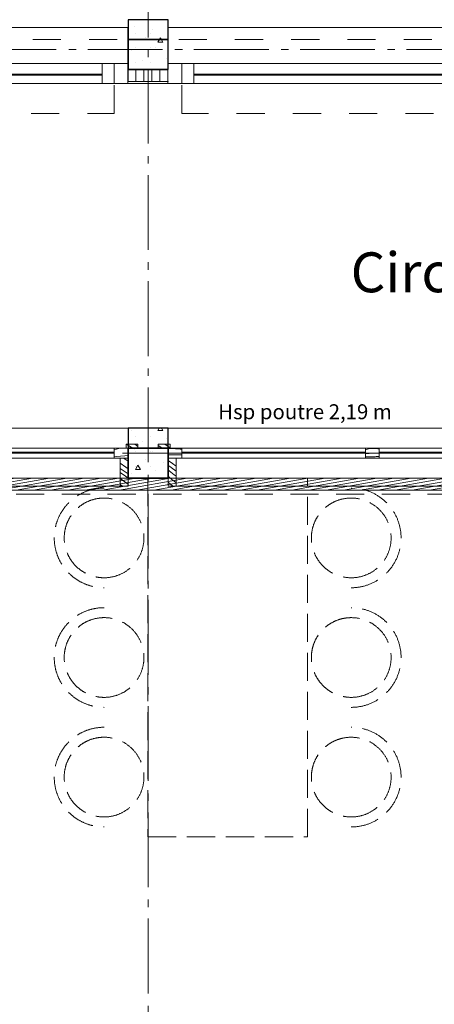
# Model space of a CAD drawing. Units: millimetres. Extents: x -7690 to 702256, y -10986 to 518852.
# Drawn here: x 16857 to 18937, y 26740 to 31680 of the extents above; entities that cross this region are included whole.
import ezdxf
from ezdxf.enums import TextEntityAlignment as Align

# ---------------------------------------------------------------- set-up
doc = ezdxf.new("R2010")
doc.units = ezdxf.units.MM
doc.header["$MEASUREMENT"] = 0
for name, pattern in [('Axe', [532.916653, 375, -62.5, 37.5, -57.916653]), ('Lignes cachées', [195.611112, 141.111112, -54.5]), ('Tirets', [229.305464, 141.111124, -88.19434]), ('Traits', [282.222223, 141.111112, -141.111112]), ('Wipeout_Contour', [1000, 0, -1000])]:
    doc.linetypes.add(name, pattern=pattern)
for name, color, linetype in [('0-Chapes', 7, 'Continuous'), ('0-Dalles', 7, 'Continuous'), ('0-Murs', 7, 'Continuous'), ('0-Poteaux', 7, 'Continuous'), ('1-Cloisons', 7, 'Continuous'), ('2- Zones', 7, 'Continuous'), ('2-Axes', 7, 'Continuous'), ('Fenêtres ArchiCAD', 7, 'Continuous'), ('Nouveau_1-Cloisons', 7, 'Continuous'), ('Nouveau_1-Mobilier projet fixe', 7, 'Continuous'), ('Nouveau_1-Mobilier projet MP n°04', 7, 'Continuous'), ('Nouveau_2- Zones', 7, 'Continuous'), ('Nouveau_Fenêtres ArchiCAD', 7, 'Continuous')]:
    doc.layers.add(name, color=color, linetype=linetype)
for name, color, linetype, lineweight in [('0-Chapes_Stylo_No__81', 7, 'Continuous', 13), ('0-Dalles_Stylo_No__81', 7, 'Continuous', 13), ('0-Murs_Stylo_No__1', 7, 'Continuous', 5), ('0-Poteaux_Stylo_No__21', 7, 'Continuous', 25), ('1-Cloisons_Stylo_No__1', 7, 'Continuous', 5), ('1-Cloisons_Stylo_No__101', 7, 'Continuous', 35), ('1-Cloisons_Stylo_No__67', 9, 'Continuous', 15), ('1-Cloisons_Stylo_No__81', 7, 'Continuous', 13), ('2-Axes_Stylo_No__1', 7, 'Continuous', 5), ('2-Axes_Stylo_No__81', 7, 'Continuous', 13), ('2-Textes et Cotations toutes échelles_Stylo_No__1', 7, 'Continuous', 5), ('Fenêtres ArchiCAD_Stylo_No__61', 7, 'Continuous', 15), ('Fenêtres ArchiCAD_Stylo_No__81', 7, 'Continuous', 13), ('Nouveau_1-Cloisons_Stylo_No__101', 7, 'Continuous', 35), ('Nouveau_1-Mobilier projet fixe_Stylo_No__81', 7, 'Continuous', 13), ('Nouveau_1-Mobilier projet MP n°04_Stylo_No__4', 7, 'Continuous', 5), ('Nouveau_Fenêtres ArchiCAD_Stylo_No__103', 7, 'Continuous', 0), ('Nouveau_Fenêtres ArchiCAD_Stylo_No__23', 7, 'Continuous', 18), ('Nouveau_Fenêtres ArchiCAD_Stylo_No__83', 7, 'Continuous', 13)]:
    doc.layers.add(name, color=color, linetype=linetype, lineweight=lineweight)
doc.layers.add('Nouveau_1-Mobilier projet fixe_Stylo_No__144', color=7, linetype='Continuous', lineweight=5, true_color=0x9f9f9f)
doc.styles.add('STYLE_GENERE_1', font='arial.ttf')
pattern_1 = [(0, (0, 0), (0, 389.7114), [24.375, -200.625]), (0, (112.5, 194.86), (0, 389.7114), [24.375, -200.625]), (60, (0, 0), (-337.5, 194.8557), [24.375, -200.625]), (60, (225, 0), (-337.5, 194.8557), [24.375, -200.625]), (120, (24.37, 0), (337.5, 194.8557), [24.375, -200.625]), (120, (249.38, 0), (337.5, 194.8557), [24.375, -200.625]), (0, (0, 37.5), (0, 75), [0, -75, 0, -112.5]), (45, (37.5, 37.5), (-53.03301, 53.03301), [0, -56.25, 0, -93.75])]

# ---------------------------------------------------------------- blocks, each defined once
blk = doc.blocks.new('Dalle_1_1', base_point=(100, 31359.5))
at = {"layer": '0-Dalles_Stylo_No__81', "linetype": 'Continuous', "flags": 128}
blk.add_lwpolyline([(100, 31359.5), (68909.3, 31359.5), (68909.3, 2508.5), (66125, 2508.9), (66125.3, 4874.3), (30068.9, 4879.5), (30070, 4173.6), (26369.3, 4167.8), (26369.3, 4879.5), (20893.5, 4879.5), (20893.5, 2905.3), (100, 2905.3)], close=True, dxfattribs=at)
blk = doc.blocks.new('Dalle_2_1', base_point=(100, 31359.5))
at = {"layer": '0-Chapes_Stylo_No__81', "linetype": 'Continuous', "flags": 128}
blk.add_lwpolyline([(100, 31359.5), (68909.3, 31359.5), (68909.3, 2508.5), (66125, 2508.9), (66125.3, 4874.3), (30068.9, 4879.5), (30070, 4173.6), (26369.3, 4167.8), (26369.3, 4879.5), (20893.5, 4879.5), (20893.5, 2905.3), (100, 2905.3)], close=True, dxfattribs=at)
blk = doc.blocks.new('Dalle_11_1', base_point=(14100, 29319.5))
at = {"layer": 'Nouveau_1-Mobilier projet fixe_Stylo_No__144', "linetype": 'Continuous'}
h = blk.add_hatch(dxfattribs=at)
h.set_pattern_fill('Menuis2_0001', color=256, style=0, pattern_type=2)
h.set_pattern_definition([(10, (0, 0), (-2.6047227, 14.772116), [])])
h.paths.add_polyline_path([(14100, 29319.5), (22538.4, 29319.5), (22538.4, 28394.5), (22736.9, 28394.5), (22736.9, 28454.5), (22598.4, 28454.5), (22598.4, 29379.5), (14100, 29379.5)])
at = {"layer": 'Nouveau_1-Mobilier projet fixe_Stylo_No__81', "linetype": 'Continuous', "flags": 128}
blk.add_lwpolyline([(14100, 29319.5), (14100, 29379.5), (22598.4, 29379.5), (22598.4, 28454.5), (22736.9, 28454.5), (22736.9, 28394.5), (22538.4, 28394.5), (22538.4, 29319.5)], close=True, dxfattribs=at)
blk = doc.blocks.new('Fenêtre 1v_v2011')
at = {"layer": 'Fenêtres ArchiCAD_Stylo_No__61', "linetype": 'Continuous'}
for p, q in [((-1650, 130), (-1650, 30)), ((-1580, 130), (-1650, 130)), ((-1580, 30), (-1580, 130)), ((-1580, 130), (-1580, 30)), ((-1520, 130), (-1580, 130)), ((-1520, 30), (-1520, 130)), ((-95, 30), (-95, 130)), ((-95, 130), (-35, 130)), ((-35, 130), (-35, 30)), ((35, 130), (-35, 130)), ((-35, 130), (-35, 30)), ((35, 30), (35, 130)), ((35, 130), (35, 30)), ((95, 130), (35, 130)), ((95, 30), (95, 130)), ((1520, 30), (1520, 130)), ((1520, 130), (1580, 130)), ((1580, 130), (1650, 130)), ((1580, 30), (1580, 130)), ((1580, 130), (1580, 30)), ((1650, 130), (1650, 30)), ((-1520, 77.2), (-95, 77.2)), ((-1520, 72.2), (-95, 72.2)), ((95, 77.2), (1520, 77.2)), ((95, 72.2), (1520, 72.2)), ((-1650, 30), (-1580, 30)), ((-1580, 30), (-1520, 30)), ((-35, 30), (-95, 30)), ((-35, 30), (35, 30)), ((35, 30), (95, 30)), ((1580, 30), (1520, 30)), ((1650, 30), (1580, 30))]:
    blk.add_line(p, q, dxfattribs=at)
at = {"layer": 'Fenêtres ArchiCAD_Stylo_No__81', "linetype": 'Continuous'}
for p, q in [((1650, 310), (-1650, 310)), ((-1650, 310), (-1650, 250)), ((1650, 250), (1650, 310)), ((-1580, 130), (1580, 130)), ((-1520, 130), (-95, 130)), ((95, 130), (1520, 130)), ((-1520, 30), (-95, 30)), ((95, 30), (1520, 30))]:
    blk.add_line(p, q, dxfattribs=at)
at = {"layer": 'Fenêtres ArchiCAD_Stylo_No__81', "linetype": 'Traits'}
for p, q in [((-1650, 250), (1650, 250)), ((-1580, 30), (-1580, -120)), ((-35, -120), (-35, 30)), ((35, 30), (35, -120)), ((1580, -120), (1580, 30)), ((-1580, -120), (-35, -120)), ((35, -120), (1580, -120))]:
    blk.add_line(p, q, dxfattribs=at)
blk = doc.blocks.new('Mur_21_1', base_point=(24600, 31579.5))
at = {"layer": '1-Cloisons', "linetype": 'Continuous', "lineweight": 0, "true_color": 0x000000}
h = blk.add_hatch(dxfattribs=at)
h.set_pattern_fill('Béton_alvéolaire_0001', color=18, style=0, pattern_type=2)
h.set_pattern_definition(pattern_1)
h.paths.add_polyline_path([(17400, 31579.5), (17400, 31429.5), (17600, 31429.5), (17600, 31579.5)])
h = blk.add_hatch(dxfattribs=at)
h.set_pattern_fill('Plâtre_0001', color=18, style=0, pattern_type=2)
h.set_pattern_definition([(0, (0, 0), (0, 86.60254), [0, -50]), (0, (25, 43.3), (0, 86.60254), [0, -50])])
h.paths.add_polyline_path([(17400, 31359.5), (17600, 31359.5), (17600, 31369.5), (17400, 31369.5)])
at = {"layer": '1-Cloisons_Stylo_No__67', "linetype": 'Continuous'}
h = blk.add_hatch(dxfattribs=at)
h.set_pattern_fill('Isolation_0001', color=256, style=0, pattern_type=2)
h.set_pattern_definition([(270, (0, 0), (40, 0), [])])
h.paths.add_polyline_path([(17400, 31369.5), (17600, 31369.5), (17600, 31429.5), (17400, 31429.5)])
at = {"layer": '1-Cloisons_Stylo_No__1', "linetype": 'Continuous'}
blk.add_line((17600, 31369.5), (17400, 31369.5), dxfattribs=at)
at = {"layer": '1-Cloisons_Stylo_No__1', "linetype": 'Continuous', "flags": 128}
blk.add_lwpolyline([(17400, 31359.5), (17600, 31359.5)], dxfattribs=at)
at = {"layer": '1-Cloisons_Stylo_No__101', "linetype": 'Continuous'}
blk.add_line((17600, 31429.5), (17400, 31429.5), dxfattribs=at)
at = {"layer": '1-Cloisons_Stylo_No__101', "linetype": 'Continuous', "flags": 128}
blk.add_lwpolyline([(17600, 31579.5), (17400, 31579.5)], dxfattribs=at)
at = {"layer": '1-Cloisons_Stylo_No__81', "linetype": 'Continuous'}
for p, q in [((17400, 31579.5), (17400, 31429.5)), ((17600, 31579.5), (17600, 31429.5)), ((17400, 31429.5), (17400, 31369.5)), ((17600, 31429.5), (17600, 31369.5))]:
    blk.add_line(p, q, dxfattribs=at)
for p in [(17400, 31369.5), (17600, 31369.5)]:
    blk.add_point(p, dxfattribs=at)
at = {"layer": 'Fenêtres ArchiCAD', "linetype": 'Continuous', "zscale": 1000}
blk.add_blockref('Fenêtre 1v_v2011', (15750, 31329.5), dxfattribs=at)
at = {"layer": 'Fenêtres ArchiCAD', "linetype": 'Continuous', "xscale": -1, "zscale": 1000}
blk.add_blockref('Fenêtre 1v_v2011', (19250, 31329.5), dxfattribs=at)
blk = doc.blocks.new('Mur_56_1', base_point=(99.8, 29629.5))
at = {"layer": '0-Murs_Stylo_No__1', "linetype": 'Tirets', "flags": 128}
for points in [[(24599.9, 29629.5), (99.8, 29629.5)], [(99.8, 29299.5), (24599.9, 29299.5)]]:
    blk.add_lwpolyline(points, dxfattribs=at)
blk = doc.blocks.new('Mur_84_1', base_point=(22698.4, 29379.5))
at = {"color": 254, "linetype": 'Wipeout_Contour', "lineweight": 0, "ltscale": 139560.560244}
blk.add_wipeout([(22598.4, 29529.5), (14100, 29529.5), (14100, 29379.5), (22598.4, 29379.5)], dxfattribs=at).dxf.layer = '1-Cloisons'
at = {"layer": '1-Cloisons_Stylo_No__1', "linetype": 'Continuous', "flags": 128}
for points in [[(22698.4, 29529.5), (14100, 29529.5)], [(14100, 29379.5), (22598.4, 29379.5)]]:
    blk.add_lwpolyline(points, dxfattribs=at)
blk = doc.blocks.new('Poteau_40_1', base_point=(17500.8, 29504.5))
at = {"layer": '0-Poteaux', "linetype": 'Continuous', "lineweight": 0, "true_color": 0x000000}
h = blk.add_hatch(dxfattribs=at)
h.set_pattern_fill('Béton_alvéolaire_0001', color=18, style=0, pattern_type=2)
h.set_pattern_definition(pattern_1)
h.paths.add_polyline_path([(17600.8, 29379.5), (17600.8, 29629.5), (17400.8, 29629.5), (17400.8, 29379.5)])
at = {"layer": '0-Poteaux_Stylo_No__21', "linetype": 'Continuous'}
for p, q in [((17600.8, 29629.5), (17400.8, 29629.5)), ((17400.8, 29629.5), (17400.8, 29379.5)), ((17600.8, 29379.5), (17600.8, 29629.5)), ((17400.8, 29379.5), (17600.8, 29379.5))]:
    blk.add_line(p, q, dxfattribs=at)
blk = doc.blocks.new('Poteau_49_1', base_point=(17500.8, 31554.5))
at = {"layer": '0-Poteaux', "linetype": 'Continuous', "lineweight": 0, "true_color": 0x000000}
h = blk.add_hatch(dxfattribs=at)
h.set_pattern_fill('Béton_alvéolaire_0001', color=18, style=0, pattern_type=2)
h.set_pattern_definition(pattern_1)
h.paths.add_polyline_path([(17600.8, 31429.5), (17600.8, 31679.5), (17400.8, 31679.5), (17400.8, 31429.5)])
at = {"layer": '0-Poteaux_Stylo_No__21', "linetype": 'Continuous'}
for p, q in [((17600.8, 31679.5), (17400.8, 31679.5)), ((17400.8, 31679.5), (17400.8, 31429.5)), ((17600.8, 31429.5), (17600.8, 31679.5)), ((17400.8, 31429.5), (17600.8, 31429.5))]:
    blk.add_line(p, q, dxfattribs=at)
blk = doc.blocks.new('*X338')
at = {"layer": 'Nouveau_Fenêtres ArchiCAD_Stylo_No__103', "linetype": 'Continuous'}
for p, q in [((-1646.7, 277.7), (-1650, 280.1)), ((-1637.2, 240.3), (-1650, 249.4)), ((-1627, 263.9), (-1646.7, 277.7)), ((-1610, 252.4), (-1627, 263.9)), ((-1610, 281.4), (-1622.4, 290)), ((-1621.4, 208.4), (-1650, 227.8)), ((-1639.1, 194.8), (-1650, 202.6)), ((-1610, 221.6), (-1637.2, 240.3)), ((-1610, 200.9), (-1621.4, 208.4)), ((-1635.5, 154.6), (-1650, 164.2)), ((-1610, 174.2), (-1639.1, 194.8)), ((-1628.1, 150), (-1635.5, 154.6))]:
    blk.add_line(p, q, dxfattribs=at)
blk = doc.blocks.new('*X339')
at = {"layer": 'Nouveau_Fenêtres ArchiCAD_Stylo_No__103', "linetype": 'Continuous'}
for p, q in [((1619.7, 265.2), (1610, 273.4)), ((1630.9, 256), (1619.7, 265.2)), ((1650, 270.7), (1625.9, 290)), ((1642.2, 246.9), (1630.9, 256)), ((1618.9, 232.8), (1610, 239.8)), ((1615.8, 209.9), (1610, 214.2)), ((1646.7, 187.5), (1615.8, 209.9)), ((1645, 212.6), (1618.9, 232.8)), ((1650, 240.7), (1642.2, 246.9)), ((1650, 208.8), (1645, 212.6)), ((1626.9, 177.1), (1610, 189.1)), ((1650, 160.6), (1626.9, 177.1)), ((1650, 185.1), (1646.7, 187.5))]:
    blk.add_line(p, q, dxfattribs=at)
blk = doc.blocks.new('*X340')
at = {"layer": 'Nouveau_Fenêtres ArchiCAD_Stylo_No__103', "linetype": 'Continuous'}
for p, q in [((-1643.8, 80.4), (-1674.1, 100)), ((-1640.8, 98.8), (-1642.7, 100)), ((-1693.2, 85.8), (-1700, 90.7)), ((-1685, 80), (-1693.2, 85.8)), ((-1643.2, 80), (-1643.8, 80.4)), ((-1640, 98.3), (-1640.8, 98.8))]:
    blk.add_line(p, q, dxfattribs=at)
blk = doc.blocks.new('*X341')
at = {"layer": 'Nouveau_Fenêtres ArchiCAD_Stylo_No__103', "linetype": 'Continuous'}
for p, q in [((1686.8, 94.7), (1679, 100)), ((1649, 91.4), (1640, 97.8)), ((1665.9, 80), (1649, 91.4)), ((1700, 86), (1686.8, 94.7))]:
    blk.add_line(p, q, dxfattribs=at)
blk = doc.blocks.new('*X342')
at = {"layer": 'Nouveau_Fenêtres ArchiCAD_Stylo_No__103', "linetype": 'Continuous'}
for p, q in [((1604.6, 132.6), (1580, 132.8)), ((1588.4, 104.3), (1580, 105)), ((1636.2, 101.2), (1588.4, 104.3)), ((1644, 132.2), (1604.6, 132.6)), ((1650, 100.6), (1636.2, 101.2)), ((1650, 132.2), (1644, 132.2))]:
    blk.add_line(p, q, dxfattribs=at)
blk = doc.blocks.new('*X343')
at = {"layer": 'Nouveau_Fenêtres ArchiCAD_Stylo_No__103', "linetype": 'Continuous'}
for p, q in [((-1634.3, 138.6), (-1650, 136.3)), ((-1612.2, 140.3), (-1634.3, 138.6)), ((-1590.1, 140.7), (-1612.2, 140.3)), ((-1603.2, 101.8), (-1609.5, 100)), ((-1592.8, 104.3), (-1603.2, 101.8)), ((-1582.2, 106.1), (-1592.8, 104.3)), ((-1580, 140.2), (-1590.1, 140.7)), ((-1580, 106.4), (-1582.2, 106.1))]:
    blk.add_line(p, q, dxfattribs=at)
blk = doc.blocks.new('*X344')
at = {"layer": 'Nouveau_Fenêtres ArchiCAD_Stylo_No__103', "linetype": 'Continuous'}
for p, q in [((-567.1, 143.7), (-570, 143.6)), ((-541.6, 116), (-570, 115.4)), ((-553.8, 144.1), (-567.1, 143.7)), ((-540.5, 144.7), (-553.8, 144.1)), ((-513, 117.1), (-541.6, 116)), ((-527.2, 145.3), (-540.5, 144.7)), ((-529.5, 100.1), (-535.4, 100)), ((-500, 100.8), (-529.5, 100.1)), ((-513.9, 146.1), (-527.2, 145.3)), ((-500.6, 146.9), (-513.9, 146.1)), ((-500, 117.7), (-513, 117.1)), ((-500, 146.9), (-500.6, 146.9))]:
    blk.add_line(p, q, dxfattribs=at)
blk = doc.blocks.new('*X345')
at = {"layer": 'Nouveau_Fenêtres ArchiCAD_Stylo_No__103', "linetype": 'Continuous'}
for p, q in [((599.9, 141.8), (590, 141.6)), ((603.1, 124.8), (590, 124.5)), ((597.7, 102.3), (590, 102.4)), ((637, 102), (597.7, 102.3)), ((605.5, 142), (599.9, 141.8)), ((641.3, 126.2), (603.1, 124.8)), ((611, 142.2), (605.5, 142)), ((616.6, 142.3), (611, 142.2)), ((622.1, 142.5), (616.6, 142.3)), ((627.7, 142.7), (622.1, 142.5)), ((633.2, 143), (627.7, 142.7)), ((638.8, 143.2), (633.2, 143)), ((637, 102), (649, 104.8)), ((644.3, 143.5), (638.8, 143.2)), ((645.9, 126.4), (641.3, 126.2)), ((660, 143.6), (644.3, 143.5)), ((650.6, 126.6), (645.9, 126.4)), ((649, 104.8), (660, 107.1)), ((655.3, 126.8), (650.6, 126.6)), ((660, 127), (655.3, 126.8)), ((660, 127), (660, 127))]:
    blk.add_line(p, q, dxfattribs=at)
blk = doc.blocks.new('Fenêtre 3v_v2011_10')
at = {"layer": 'Nouveau_Fenêtres ArchiCAD_Stylo_No__23', "linetype": 'Continuous'}
for p, q in [((-1610, 290), (-1650, 290)), ((-1650, 290), (-1650, 150)), ((-1610, 150), (-1610, 290)), ((1650, 290), (1610, 290)), ((1610, 290), (1610, 150)), ((1650, 150), (1650, 290)), ((-1650, 150), (-1610, 150)), ((-1650, 150), (-1650, 100)), ((-1580, 150), (-1650, 150)), ((-1580, 100), (-1580, 150)), ((-570, 150), (-570, 100)), ((-500, 150), (-570, 150)), ((-500, 100), (-500, 150)), ((590, 150), (590, 100)), ((660, 150), (590, 150)), ((660, 100), (660, 150)), ((1580, 150), (1650, 150)), ((1580, 100), (1580, 150)), ((1610, 150), (1650, 150)), ((1650, 150), (1650, 100)), ((-1700, 100), (-1640, 100)), ((-1700, 80), (-1700, 100)), ((-1650, 100), (-1580, 100)), ((-1640, 100), (-1640, 80)), ((-1580, 125), (-570, 125)), ((-1580, 120), (-570, 120)), ((-570, 100), (-500, 100)), ((-500, 125), (590, 125)), ((-500, 120), (590, 120)), ((590, 100), (660, 100)), ((660, 125), (1580, 125)), ((660, 120), (1580, 120)), ((1650, 100), (1580, 100)), ((1640, 100), (1700, 100)), ((1640, 80), (1640, 100)), ((1700, 100), (1700, 80)), ((-1640, 80), (-1700, 80)), ((1700, 80), (1640, 80))]:
    blk.add_line(p, q, dxfattribs=at)
at = {"layer": 'Nouveau_Fenêtres ArchiCAD_Stylo_No__83', "linetype": 'Continuous'}
for p, q in [((1610, 290), (-1610, 290)), ((-1610, 290), (-1610, 250)), ((1610, 250), (1610, 290)), ((-1580, 150), (1580, 150)), ((-1580, 100), (-570, 100)), ((-500, 100), (590, 100)), ((660, 100), (1580, 100))]:
    blk.add_line(p, q, dxfattribs=at)
at = {"layer": 'Nouveau_Fenêtres ArchiCAD_Stylo_No__83', "linetype": 'Traits'}
blk.add_line((-1610, 250), (1610, 250), dxfattribs=at)
at = {"layer": 'Nouveau_1-Cloisons', "linetype": 'Continuous'}
for name in ['*X338', '*X339', '*X340', '*X343', '*X344', '*X345', '*X342', '*X341']:
    blk.add_blockref(name, (0, 0), dxfattribs=at)
blk = doc.blocks.new('Mur_96_1', base_point=(14100, 29379.5))
at = {"layer": 'Nouveau_1-Cloisons', "linetype": 'Continuous', "lineweight": 0, "true_color": 0x000000}
h = blk.add_hatch(dxfattribs=at)
h.set_pattern_fill('Béton_alvéolaire_0001', color=18, style=0, pattern_type=2)
h.set_pattern_definition(pattern_1)
h.paths.add_polyline_path([(17400, 29529.5), (17400, 29379.5), (17600.8, 29379.5), (17600.8, 29529.5)])
at = {"layer": 'Nouveau_1-Cloisons_Stylo_No__101', "linetype": 'Continuous'}
for p, q in [((17400, 29379.5), (17400, 29529.5)), ((17600.8, 29379.5), (17600.8, 29529.5))]:
    blk.add_line(p, q, dxfattribs=at)
at = {"layer": 'Nouveau_1-Cloisons_Stylo_No__101', "linetype": 'Continuous', "flags": 128}
for points in [[(17600.8, 29529.5), (17400, 29529.5)], [(17400, 29379.5), (17600.8, 29379.5)]]:
    blk.add_lwpolyline(points, dxfattribs=at)
at = {"layer": 'Nouveau_Fenêtres ArchiCAD', "linetype": 'Continuous', "zscale": 1000, "rotation": 179.9999999999989}
for p in [(15750, 29629.5), (19250.8, 29629.5)]:
    blk.add_blockref('Fenêtre 3v_v2011_10', p, dxfattribs=at)
blk = doc.blocks.new('Marque grille standard')
at = {"layer": '2-Axes_Stylo_No__81', "linetype": 'Axe'}
blk.add_line((507.4, 0), (37116, 0), dxfattribs=at)
at = {"layer": '2-Axes_Stylo_No__1', "style": 'STYLE_GENERE_1'}
for tag, p in [('AC_MarkerText_1_0', (-200, 8.2)), ('AC_MarkerText_1_1', (37823.3, 8.2))]:
    blk.add_attdef(tag, text='', height=150, rotation=90.0014, dxfattribs=at).set_placement(p, align=Align.MIDDLE_CENTER)
blk = doc.blocks.new('Marque grille standard_15')
at = {"layer": '2-Axes_Stylo_No__81', "linetype": 'Axe'}
blk.add_line((681.4, 0), (91468.4, 0), dxfattribs=at)
at = {"layer": '2-Axes_Stylo_No__1', "style": 'STYLE_GENERE_1'}
for tag, p in [('AC_MarkerText_1_0', (-200, 183.5)), ('AC_MarkerText_1_1', (92349.8, 183.5))]:
    blk.add_attdef(tag, text='', height=150, dxfattribs=at).set_placement(p, align=Align.MIDDLE_CENTER)
blk = doc.blocks.new('Marque grille standard_12')
at = {"layer": '2-Axes_Stylo_No__81', "linetype": 'Axe'}
blk.add_line((506.5, 0), (91643.3, 0), dxfattribs=at)
at = {"layer": '2-Axes_Stylo_No__1', "style": 'STYLE_GENERE_1'}
for tag, p in [('AC_MarkerText_1_0', (-200, 8.6)), ('AC_MarkerText_1_1', (92349.8, 8.6))]:
    blk.add_attdef(tag, text='', height=150, dxfattribs=at).set_placement(p, align=Align.MIDDLE_CENTER)
blk = doc.blocks.new('Table haute rectangulaire 19_10')
at = {"layer": 'Nouveau_1-Mobilier projet MP n°04_Stylo_No__4', "linetype": 'Lignes cachées'}
for p, q in [((900, 400), (-900, 400)), ((-900, 400), (-900, -400)), ((900, -400), (900, 400)), ((-900, -400), (900, -400))]:
    blk.add_line(p, q, dxfattribs=at)
for centre, radius, start, end in [((-600, 620), 250, 0, 180), ((0, 620), 250, 0, 180), ((600, 620), 250, 0, 180), ((-600, 620), 200, 0, 180), ((0, 620), 200, 0, 180), ((600, 620), 200, 0, 180), ((-600, 620), 200, 180, 0), ((0, 620), 200, 180, 0), ((600, 620), 200, 180, 0), ((-600, -620), 200, 0, 180), ((0, -620), 200, 0, 180), ((600, -620), 200, 0, 180), ((-600, -620), 250, 180, 0), ((-600, -620), 200, 180, 0), ((0, -620), 250, 180, 0), ((0, -620), 200, 180, 0), ((600, -620), 250, 180, 0), ((600, -620), 200, 180, 0)]:
    blk.add_arc(centre, radius, start, end, dxfattribs=at)

msp = doc.modelspace()

# ---------------------------------------------------------------- linework, layer by layer
at = {"layer": '2- Zones', "color": 7, "linetype": 'Continuous', "lineweight": 0, "true_color": 0xe1e1ff, "flags": 128}
msp.add_lwpolyline([(38820, 29629.508), (38820, 31359.508), (14000.811, 31359.508), (14000.811, 29629.508)], close=True, dxfattribs=at)
at = {"layer": 'Nouveau_2- Zones', "color": 254, "linetype": 'Continuous', "lineweight": 0, "true_color": 0xfde8c1, "flags": 128}
msp.add_lwpolyline([(14100, 29454.508), (14100, 2904.58), (20893.508, 2904.58), (20893.508, 4879.508), (24400, 4879.508), (24400, 19139.508), (23664.268, 19139.508), (23664.268, 19239.508), (24400, 19239.508), (24400, 28454.508), (22598.369, 28454.508), (22598.369, 29454.508), (21100.763, 29454.508), (21100.763, 29379.508), (20900.763, 29379.508), (20903.22, 29455.252), (17602.38, 29454.508), (17600.763, 29379.508), (17400.763, 29379.508), (17400.763, 29454.508)], close=True, dxfattribs=at)

# ---------------------------------------------------------------- block references
at = {"layer": '0-Chapes', "linetype": 'Continuous'}
msp.add_blockref('Dalle_2_1', (100, 31359.508), dxfattribs=at)
at = {"layer": '0-Dalles', "linetype": 'Continuous'}
msp.add_blockref('Dalle_1_1', (100, 31359.508), dxfattribs=at)
at = {"layer": '0-Murs'}
msp.add_blockref('Mur_56_1', (99.838, 29629.508), dxfattribs=at)
at = {"layer": '0-Poteaux'}
msp.add_blockref('Poteau_49_1', (17500.812, 31554.508), dxfattribs=at)
at = {"layer": '1-Cloisons'}
msp.add_blockref('Mur_21_1', (24599.952, 31579.508), dxfattribs=at)
at = {"layer": '2-Axes', "linetype": 'Continuous', "zscale": 1000}
msp.add_blockref('Marque grille standard_12', (-7289.754, 31529.508), dxfattribs=at)
at = {"layer": 'Nouveau_1-Mobilier projet fixe', "linetype": 'Continuous'}
msp.add_blockref('Dalle_11_1', (14100, 29319.508), dxfattribs=at)

# ---------------------------------------------------------------- texts
at = {"layer": '2-Textes et Cotations toutes échelles_Stylo_No__1', "linetype": 'Continuous', "attachment_point": 5, "style": 'STYLE_GENERE_1'}
for s, insert, char_height in [('\\A1;{\\fArial|b0|i0|c0|p34;Circulation}', (19217.34, 30412.093), 200), ('\\A1;{\\fArial|b0|i0|c0|p34;Hsp poutre 2,19 m}', (18287.937, 29712.725), 75)]:
    msp.add_mtext(s, dxfattribs=dict(at, insert=insert, char_height=char_height))

# ---------------------------------------------------------------- next in the draw order: block references
at = {"layer": '1-Cloisons'}
msp.add_blockref('Mur_84_1', (22698.369, 29379.508), dxfattribs=at)

# ---------------------------------------------------------------- next in the draw order: block references
at = {"layer": '0-Poteaux'}
msp.add_blockref('Poteau_40_1', (17500.763, 29504.508), dxfattribs=at)
at = {"layer": '2-Axes', "linetype": 'Continuous', "zscale": 1000, "rotation": 269.9986100451445}
msp.add_blockref('Marque grille standard', (17500.887, 34604.935), dxfattribs=at)
at = {"layer": '2-Axes', "linetype": 'Continuous', "zscale": 1000}
msp.add_blockref('Marque grille standard_15', (-7289.754, 29504.508), dxfattribs=at)
at = {"layer": 'Nouveau_1-Cloisons'}
msp.add_blockref('Mur_96_1', (14100, 29379.508), dxfattribs=at)
at = {"layer": 'Nouveau_1-Mobilier projet MP n°04', "linetype": 'Lignes cachées', "zscale": 1000, "rotation": 269.9972200902876}
msp.add_blockref('Table haute rectangulaire 19_10', (17899.971, 28479.779), dxfattribs=at)

doc.saveas('drawing.dxf')
